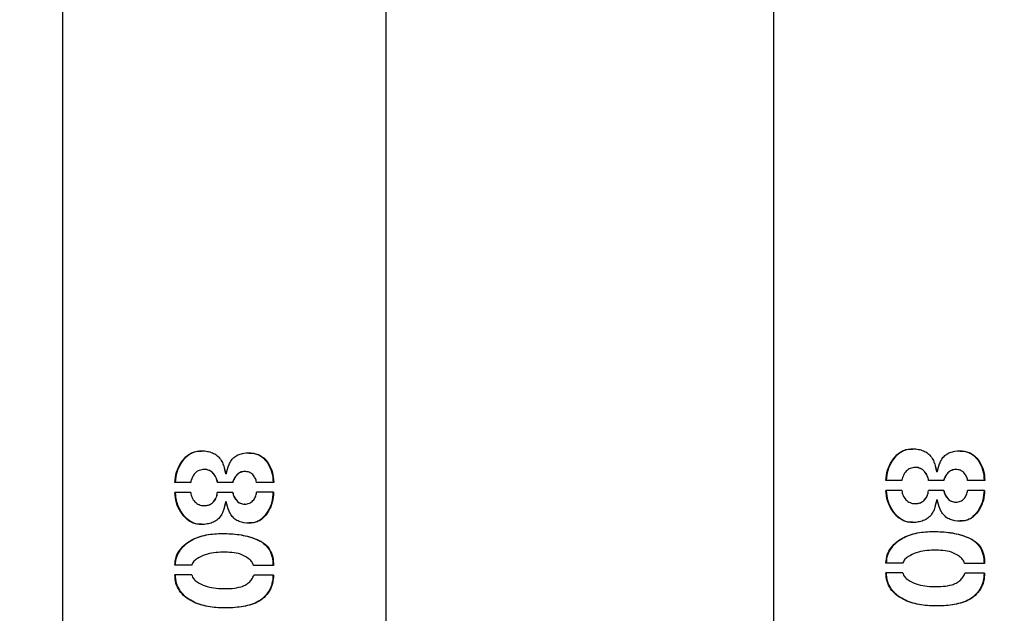
# Model space of a CAD drawing. Units: millimetres. Extents: x 0 to 42, y 0 to 29.8.
# Drawn here: x 14.1 to 14.5, y 11.7 to 11.9 of the extents above; entities that cross this region are included whole.
import ezdxf

# ---------------------------------------------------------------- set-up
doc = ezdxf.new("R2010")
doc.units = ezdxf.units.MM
doc.layers.add('LE_NORM', color=179, linetype='Continuous', lineweight=50)
doc.styles.add('SLDTEXTSTYLE0', font='TXT', dxfattribs={"width": 0.605})
doc.dimstyles.new('SLDDIMSTYLE1', dxfattribs={"dimtxt": 0.35, "dimasz": 0.3, "dimexe": 0, "dimexo": 0.0625, "dimgap": 0.0875, "dimtad": 0, "dimtih": 1, "dimtoh": 1, "dimdec": 0, "dimlfac": 25, "dimrnd": 1e-09, "dimzin": 12, "dimdsep": 46, "dimtxsty": 'SLDTEXTSTYLE0', "dimsah": 1, "dimcen": 0.09, "dimadec": 0, "dimazin": 3, "dimtfac": 1, "dimtdec": 1, "dimtofl": 0, "dimtmove": 0, "dimatfit": 3, "dimfxl": 0, "dimfrac": 2, "dimtolj": 1, "dimtzin": 12, "dimarcsym": 0})

# ---------------------------------------------------------------- blocks, each defined once
blk = doc.blocks.new('_D_2')
at = {"layer": 'LE_NORM'}
for p, q in [((17.50022, 13.49138), (11.18279, 13.49138)), ((11.38279, 12.69138), (11.38279, 13.49138))]:
    blk.add_line(p, q, dxfattribs=at)
blk.add_solid([(11.38279, 13.49138), (11.28279, 13.19138), (11.48279, 13.19138)], dxfattribs=at)
at = {"layer": 'LE_NORM', "insert": (10.52508, 13.67033), "char_height": 0.35, "attachment_point": 1, "style": 'SLDTEXTSTYLE0'}
blk.add_mtext('137', dxfattribs=at)

msp = doc.modelspace()

# ---------------------------------------------------------------- linework, layer by layer
at = {"color": 7, "linetype": 'Continuous', "lineweight": 25}
for p, q in [((14.41844, 12.32512), (14.41844, 11.11087)), ((14.25724, 11.28987), (14.25724, 12.29814)), ((14.12244, 12.27559), (14.12244, 11.49365)), ((14.48571, 11.74748), (14.48629, 11.74519)), ((14.18151, 11.74616), (14.18141, 11.74616)), ((14.18971, 11.74664), (14.19029, 11.74436)), ((14.1903, 11.74436), (14.19029, 11.74436)), ((14.19065, 11.74436), (14.1903, 11.74436)), ((14.19837, 11.74532), (14.19827, 11.74532)), ((14.47751, 11.74699), (14.47741, 11.74699)), ((14.4863, 11.74519), (14.48629, 11.74519)), ((14.48665, 11.74519), (14.4863, 11.74519)), ((14.49437, 11.74615), (14.49427, 11.74615)), ((14.17588, 11.74082), (14.16921, 11.74082)), ((14.19336, 11.74076), (14.187, 11.74076)), ((14.21036, 11.74082), (14.20317, 11.74082)), ((14.47188, 11.74165), (14.46521, 11.74165)), ((14.48936, 11.74159), (14.483, 11.74159)), ((14.50636, 11.74165), (14.49917, 11.74165)), ((14.17582, 11.73662), (14.16921, 11.73662)), ((14.19336, 11.73662), (14.18688, 11.73662)), ((14.21031, 11.73668), (14.20317, 11.73668)), ((14.47182, 11.73745), (14.46521, 11.73745)), ((14.48936, 11.73745), (14.48288, 11.73745)), ((14.50631, 11.73751), (14.49917, 11.73751)), ((14.18149, 11.73116), (14.18159, 11.73116)), ((14.19035, 11.73278), (14.18972, 11.73039)), ((14.19036, 11.73278), (14.19035, 11.73278)), ((14.1906, 11.73278), (14.19036, 11.73278)), ((14.19837, 11.73176), (14.19827, 11.73176)), ((14.47749, 11.73199), (14.47759, 11.73199)), ((14.48635, 11.73361), (14.48572, 11.73122)), ((14.48636, 11.73361), (14.48635, 11.73361)), ((14.4866, 11.73361), (14.48636, 11.73361)), ((14.49437, 11.73259), (14.49427, 11.73259)), ((14.17617, 11.70638), (14.16921, 11.70638)), ((14.21031, 11.70625), (14.20193, 11.70625)), ((14.47217, 11.70721), (14.46521, 11.70721)), ((14.50631, 11.70709), (14.49793, 11.70709)), ((14.17623, 11.7023), (14.16921, 11.7023)), ((14.21031, 11.70223), (14.20205, 11.70223)), ((14.47223, 11.70313), (14.46521, 11.70313)), ((14.50631, 11.70307), (14.49805, 11.70307))]:
    msp.add_line(p, q, dxfattribs=at)
for points, knots in [([(13.43166, 10.77759), (13.42945, 10.76437), (13.42509, 10.73831), (13.41954, 10.69974), (13.41598, 10.66239), (13.4144, 10.62648), (13.41459, 10.5921), (13.41637, 10.5592), (13.41957, 10.52777), (13.42449, 10.49465), (13.43146, 10.46015), (13.44075, 10.42466), (13.45139, 10.39146), (13.46309, 10.3605), (13.47535, 10.33225), (13.48724, 10.30781), (13.49799, 10.28763), (13.50715, 10.27158), (13.51473, 10.25899), (13.52016, 10.25034), (13.52384, 10.24461), (13.52691, 10.2399), (13.53104, 10.23369), (13.53694, 10.22504), (13.54846, 10.20874), (13.56554, 10.18622), (13.58821, 10.1591), (13.6118, 10.13336), (13.63626, 10.10892), (13.66211, 10.08522), (13.68983, 10.0619), (13.71436, 10.04306), (13.73444, 10.02866), (13.74848, 10.01904), (13.76092, 10.01085), (13.77121, 10.0043), (13.77946, 9.9992), (13.78589, 9.99531), (13.79197, 9.99169), (13.79914, 9.9875), (13.80877, 9.98201), (13.82097, 9.97529), (13.8358, 9.96745), (13.85286, 9.95888), (13.87857, 9.9467), (13.91135, 9.93265), (13.94999, 9.91831), (13.98583, 9.90688), (14.01784, 9.89817), (14.04786, 9.89122), (14.07779, 9.88545), (14.11042, 9.88057), (14.14564, 9.87697), (14.181, 9.87523), (14.2159, 9.87539), (14.24879, 9.87732), (14.28027, 9.88095), (14.30898, 9.88587), (14.33496, 9.89173), (14.3597, 9.89855), (14.38291, 9.90614), (14.40435, 9.91425), (14.42289, 9.92212), (14.4392, 9.9297), (14.45221, 9.93625), (14.46254, 9.94176), (14.47058, 9.94622), (14.47906, 9.95111), (14.48909, 9.95713), (14.50041, 9.96429), (14.51282, 9.97259), (14.52538, 9.98146), (14.53813, 9.991), (14.55039, 10.00071), (14.56649, 10.01414), (14.58547, 10.03129), (14.60632, 10.05211), (14.62424, 10.07171), (14.63815, 10.08819), (14.64859, 10.10131), (14.65625, 10.11137), (14.66327, 10.12094), (14.67048, 10.13115), (14.67853, 10.14304), (14.68749, 10.15696), (14.69643, 10.17172), (14.70523, 10.18714), (14.71373, 10.20297), (14.72237, 10.2202), (14.73043, 10.23756), (14.73731, 10.25355), (14.74261, 10.26673), (14.74718, 10.27875), (14.75175, 10.29145), (14.75687, 10.3068), (14.76236, 10.32484), (14.76799, 10.34563), (14.77345, 10.36912), (14.77783, 10.39214), (14.78116, 10.41408), (14.78357, 10.4344), (14.78535, 10.45587), (14.78632, 10.47762), (14.78645, 10.4978), (14.78599, 10.51451), (14.78528, 10.52746), (14.78441, 10.53897), (14.78319, 10.55166), (14.78124, 10.56744), (14.7782, 10.58659), (14.77368, 10.60902), (14.76733, 10.63396), (14.75884, 10.66089), (14.74865, 10.68779), (14.73737, 10.71337), (14.72604, 10.73624), (14.71503, 10.75651), (14.70463, 10.77431), (14.69229, 10.79426), (14.67664, 10.81787), (14.65612, 10.84654), (14.63235, 10.87742), (14.60522, 10.91044), (14.57526, 10.94489), (14.54352, 10.97984), (14.50476, 11.0212), (14.45917, 11.0686), (14.4074, 11.12216), (14.35676, 11.1756), (14.30839, 11.22883), (14.27128, 11.27228), (14.24442, 11.30565), (14.22656, 11.32873), (14.21006, 11.35099), (14.19575, 11.37116), (14.18489, 11.38712), (14.17715, 11.39886), (14.17118, 11.4081), (14.16505, 11.4178), (14.15786, 11.42949), (14.14781, 11.44638), (14.13522, 11.46871), (14.12056, 11.49683), (14.10576, 11.52809), (14.0912, 11.5627), (14.0775, 11.60044), (14.06541, 11.64054), (14.05546, 11.68216), (14.04792, 11.72486), (14.04288, 11.76869), (14.04047, 11.81369), (14.04074, 11.85974), (14.04329, 11.90658), (14.04773, 11.95371), (14.05358, 11.99989), (14.06029, 12.04381), (14.06728, 12.08435), (14.07417, 12.12125), (14.08072, 12.15445), (14.08672, 12.18398), (14.09127, 12.20571), (14.09442, 12.22077), (14.09638, 12.23012), (14.09832, 12.23935), (14.10058, 12.25013), (14.10345, 12.26391), (14.10708, 12.28143), (14.11112, 12.30137), (14.11513, 12.32191), (14.11928, 12.34439), (14.12312, 12.36744), (14.12621, 12.39008), (14.12803, 12.40921), (14.12869, 12.42489), (14.12837, 12.43739), (14.12734, 12.44705), (14.12584, 12.45441), (14.12399, 12.46049), (14.12189, 12.46525), (14.11973, 12.46892), (14.11773, 12.47174), (14.11525, 12.47453), (14.11207, 12.47726), (14.10814, 12.47966), (14.10422, 12.48124), (14.10053, 12.48233), (14.09736, 12.48307), (14.09512, 12.48347), (14.09398, 12.48368)], [0, 0, 0, 0, 0.008127, 0.016027, 0.023621, 0.030876, 0.037817, 0.044469, 0.050851, 0.056981, 0.064787, 0.072201, 0.079246, 0.085943, 0.092294, 0.097938, 0.102445, 0.106182, 0.109156, 0.111372, 0.112377, 0.113293, 0.114786, 0.116906, 0.119651, 0.126901, 0.134063, 0.141094, 0.148076, 0.155036, 0.162358, 0.170039, 0.173784, 0.177343, 0.180356, 0.182822, 0.184741, 0.186241, 0.187377, 0.189039, 0.191281, 0.194101, 0.197496, 0.201463, 0.205693, 0.214786, 0.223156, 0.230812, 0.237776, 0.243494, 0.249769, 0.256593, 0.26396, 0.271865, 0.278867, 0.286143, 0.293049, 0.299481, 0.305444, 0.310943, 0.31693, 0.322244, 0.326882, 0.331055, 0.334946, 0.337241, 0.339423, 0.341545, 0.344288, 0.347861, 0.351258, 0.355153, 0.359108, 0.362956, 0.366694, 0.374634, 0.382005, 0.388749, 0.394595, 0.398252, 0.401404, 0.404139, 0.407224, 0.410839, 0.414983, 0.41971, 0.423846, 0.428349, 0.433212, 0.438286, 0.442657, 0.446173, 0.448843, 0.452182, 0.456156, 0.460777, 0.466028, 0.471871, 0.478259, 0.482855, 0.487673, 0.492703, 0.497933, 0.502753, 0.506525, 0.509281, 0.511498, 0.514263, 0.517781, 0.522028, 0.526979, 0.532608, 0.53848, 0.544778, 0.550514, 0.555719, 0.560406, 0.564582, 0.568255, 0.574647, 0.581757, 0.589628, 0.598302, 0.607771, 0.617495, 0.627304, 0.642801, 0.658357, 0.673867, 0.689018, 0.703635, 0.709883, 0.716013, 0.722018, 0.72732, 0.731557, 0.734141, 0.736143, 0.738452, 0.741332, 0.744735, 0.750747, 0.757327, 0.764477, 0.772208, 0.780541, 0.789194, 0.797892, 0.806676, 0.815589, 0.824681, 0.833995, 0.843499, 0.853121, 0.862708, 0.871736, 0.880062, 0.887655, 0.894502, 0.900612, 0.905978, 0.90811, 0.910074, 0.911874, 0.913935, 0.916895, 0.920647, 0.925186, 0.929877, 0.934305, 0.940573, 0.946406, 0.951895, 0.957093, 0.96186, 0.966122, 0.969828, 0.972973, 0.976511, 0.978236, 0.980239, 0.98278, 0.985914, 0.989208, 0.993023, 0.995221, 0.997551, 1, 1, 1, 1]), ([(14.09002, 12.46), (14.09039, 12.45995), (14.09112, 12.45985), (14.09222, 12.45976), (14.09363, 12.45963), (14.09515, 12.45939), (14.09667, 12.45872), (14.09775, 12.45795), (14.09853, 12.4572), (14.09904, 12.45659), (14.09949, 12.45597), (14.09996, 12.45522), (14.10046, 12.4543), (14.10126, 12.45257), (14.10252, 12.44899), (14.1038, 12.44258), (14.10457, 12.43391), (14.1047, 12.42377), (14.10415, 12.41197), (14.10288, 12.39755), (14.1007, 12.38013), (14.0975, 12.35942), (14.09404, 12.33975), (14.09065, 12.32176), (14.0875, 12.30573), (14.08416, 12.28921), (14.08072, 12.2725), (14.07749, 12.257), (14.07482, 12.24424), (14.07297, 12.23542), (14.07167, 12.22922), (14.07026, 12.22247), (14.06821, 12.21269), (14.0653, 12.19868), (14.06166, 12.18104), (14.0573, 12.15961), (14.05234, 12.1346), (14.04527, 12.09755), (14.03678, 12.04945), (14.02804, 11.99121), (14.02129, 11.93288), (14.01715, 11.87511), (14.01617, 11.81854), (14.01905, 11.76345), (14.02575, 11.70983), (14.03616, 11.65742), (14.04833, 11.61301), (14.06067, 11.57614), (14.072, 11.54634), (14.08453, 11.51693), (14.09806, 11.48825), (14.11128, 11.46262), (14.12314, 11.4412), (14.13268, 11.4248), (14.14021, 11.41235), (14.14595, 11.4031), (14.1515, 11.39431), (14.15854, 11.38342), (14.16937, 11.36715), (14.18393, 11.34618), (14.20217, 11.32114), (14.22299, 11.29397), (14.25295, 11.25669), (14.29215, 11.21093), (14.34023, 11.15815), (14.38896, 11.10674), (14.43608, 11.05794), (14.4806, 11.01173), (14.52164, 10.96829), (14.55981, 10.92631), (14.59479, 10.88568), (14.62338, 10.85004), (14.64686, 10.81847), (14.6666, 10.78993), (14.68618, 10.75889), (14.70369, 10.7276), (14.71872, 10.69675), (14.7308, 10.66784), (14.74054, 10.63987), (14.7479, 10.61374), (14.75366, 10.58777), (14.75799, 10.56142), (14.76094, 10.53393), (14.76242, 10.50604), (14.76241, 10.4736), (14.76001, 10.43616), (14.75417, 10.39387), (14.74571, 10.35434), (14.73585, 10.31932), (14.72611, 10.29052), (14.71627, 10.26521), (14.70596, 10.24153), (14.69443, 10.21768), (14.68128, 10.19321), (14.66685, 10.16898), (14.64877, 10.14146), (14.62605, 10.11075), (14.59724, 10.07701), (14.5706, 10.05014), (14.54771, 10.02965), (14.53075, 10.01562), (14.51447, 10.00317), (14.4996, 9.99259), (14.48355, 9.98191), (14.46434, 9.9701), (14.43991, 9.95665), (14.41228, 9.94343), (14.37986, 9.93028), (14.34394, 9.91858), (14.30362, 9.90892), (14.26493, 9.90291), (14.22725, 9.89979), (14.19082, 9.89899), (14.15235, 9.90046), (14.10814, 9.90479), (14.059, 9.91293), (14.00591, 9.92571), (13.96135, 9.93971), (13.92531, 9.95312), (13.89823, 9.96432), (13.87344, 9.97556), (13.85161, 9.98628), (13.83275, 9.99617), (13.81568, 10.00563), (13.79972, 10.01493), (13.783, 10.02518), (13.76455, 10.03709), (13.74293, 10.05193), (13.71835, 10.07007), (13.69154, 10.09156), (13.66339, 10.11626), (13.63448, 10.14426), (13.60996, 10.17073), (13.59059, 10.19365), (13.57702, 10.2108), (13.56591, 10.22568), (13.55714, 10.23803), (13.55, 10.2485), (13.5438, 10.25791), (13.53773, 10.26746), (13.53151, 10.27761), (13.52449, 10.28956), (13.51629, 10.30422), (13.50666, 10.32266), (13.49589, 10.34511), (13.4844, 10.37182), (13.4733, 10.40151), (13.46302, 10.43401), (13.45395, 10.46918), (13.4463, 10.50848), (13.44162, 10.54515), (13.43922, 10.5782), (13.43834, 10.60671), (13.43873, 10.63683), (13.44056, 10.6686), (13.44407, 10.70209), (13.44925, 10.73728), (13.45327, 10.76131), (13.45533, 10.77363)], [0, 0, 0, 0, 0.002396, 0.004622, 0.006672, 0.010804, 0.013701, 0.015928, 0.017877, 0.01911, 0.020348, 0.021643, 0.022991, 0.024397, 0.028348, 0.033212, 0.03743, 0.04188, 0.046153, 0.050287, 0.055658, 0.060942, 0.066212, 0.06979, 0.073406, 0.077064, 0.080765, 0.084356, 0.087106, 0.088977, 0.09001, 0.091073, 0.093284, 0.096235, 0.099949, 0.104455, 0.109781, 0.115697, 0.127737, 0.139893, 0.152012, 0.163954, 0.175601, 0.186876, 0.197953, 0.208963, 0.219967, 0.226592, 0.233247, 0.239941, 0.246683, 0.253228, 0.258174, 0.262189, 0.265271, 0.267421, 0.269112, 0.271882, 0.275678, 0.281573, 0.28817, 0.295471, 0.303472, 0.318791, 0.334056, 0.349143, 0.363974, 0.377146, 0.389684, 0.401498, 0.412597, 0.423033, 0.429741, 0.436874, 0.444418, 0.452382, 0.459077, 0.46583, 0.472129, 0.47799, 0.483426, 0.489651, 0.495858, 0.502248, 0.508977, 0.518669, 0.5291, 0.54012, 0.548661, 0.556445, 0.563186, 0.569408, 0.576286, 0.583635, 0.590934, 0.598174, 0.609212, 0.620598, 0.632559, 0.638401, 0.644179, 0.649376, 0.653966, 0.657962, 0.66386, 0.670768, 0.678525, 0.686152, 0.695847, 0.705087, 0.714641, 0.722198, 0.730111, 0.7384, 0.74698, 0.758409, 0.769795, 0.781131, 0.787452, 0.793645, 0.799274, 0.804285, 0.808671, 0.812425, 0.816334, 0.820067, 0.824524, 0.829873, 0.836239, 0.843359, 0.851055, 0.859327, 0.868175, 0.873305, 0.877849, 0.881669, 0.884765, 0.887204, 0.889491, 0.891723, 0.894192, 0.896838, 0.900283, 0.904562, 0.909683, 0.91566, 0.92251, 0.929245, 0.936701, 0.944916, 0.953944, 0.959497, 0.965354, 0.971538, 0.978069, 0.984976, 0.9923, 1, 1, 1, 1]), ([(14.16921, 11.74082), (14.16935, 11.74227), (14.16964, 11.74516), (14.17163, 11.74903), (14.17392, 11.75184), (14.17638, 11.75332), (14.17914, 11.75411), (14.18207, 11.75397), (14.18486, 11.75323), (14.18677, 11.75214), (14.18824, 11.7505), (14.18964, 11.74794), (14.19003, 11.74579), (14.1903, 11.74436)], [0, 0, 0, 0, 0.124748, 0.249694, 0.374425, 0.43731, 0.499707, 0.624531, 0.687144, 0.749794, 0.812411, 0.875138, 1, 1, 1, 1]), ([(14.16945, 11.74082), (14.16959, 11.74227), (14.16987, 11.74516), (14.17185, 11.74902), (14.1741, 11.75185), (14.17654, 11.75329), (14.17844, 11.75395), (14.17971, 11.75384), (14.18027, 11.7538)], [0, 0, 0, 0, 0.228292, 0.45648, 0.683586, 0.797687, 0.91066, 1, 1, 1, 1]), ([(14.19065, 11.74436), (14.19093, 11.74569), (14.19135, 11.7477), (14.19271, 11.75006), (14.19408, 11.75159), (14.19592, 11.75255), (14.19854, 11.75316), (14.20128, 11.75322), (14.20386, 11.75252), (14.2062, 11.75121), (14.20839, 11.74862), (14.21007, 11.74489), (14.21027, 11.74218), (14.21036, 11.74082)], [0, 0, 0, 0, 0.124778, 0.18763, 0.250191, 0.312814, 0.37552, 0.500363, 0.563666, 0.625634, 0.750276, 0.875121, 1, 1, 1, 1]), ([(14.19995, 11.75297), (14.20056, 11.75301), (14.20184, 11.75309), (14.2037, 11.7525), (14.20601, 11.75122), (14.20817, 11.74861), (14.20983, 11.74488), (14.21002, 11.74218), (14.21012, 11.74082)], [0, 0, 0, 0, 0.1020102, 0.215037, 0.3258842, 0.54967, 0.7746002, 1, 1, 1, 1]), ([(14.46521, 11.74165), (14.46535, 11.7431), (14.46564, 11.746), (14.46763, 11.74987), (14.46992, 11.75268), (14.47238, 11.75415), (14.47514, 11.75494), (14.47807, 11.75481), (14.48086, 11.75406), (14.48277, 11.75297), (14.48424, 11.75134), (14.48564, 11.74877), (14.48603, 11.74662), (14.4863, 11.74519)], [0, 0, 0, 0, 0.1247478, 0.2496942, 0.3744246, 0.4373096, 0.499707, 0.6245306, 0.6871442, 0.7497941, 0.8124114, 0.8751381, 1, 1, 1, 1]), ([(14.46545, 11.74165), (14.46559, 11.7431), (14.46587, 11.74599), (14.46785, 11.74986), (14.4701, 11.75269), (14.47254, 11.75413), (14.47444, 11.75478), (14.47571, 11.75468), (14.47627, 11.75463)], [0, 0, 0, 0, 0.228292, 0.45648, 0.683586, 0.797687, 0.91066, 1, 1, 1, 1]), ([(14.48665, 11.74519), (14.48693, 11.74653), (14.48735, 11.74853), (14.48871, 11.75089), (14.49008, 11.75243), (14.49192, 11.75339), (14.49454, 11.754), (14.49728, 11.75405), (14.49986, 11.75335), (14.5022, 11.75204), (14.50439, 11.74945), (14.50607, 11.74572), (14.50627, 11.74301), (14.50636, 11.74165)], [0, 0, 0, 0, 0.124778, 0.18763, 0.250191, 0.312814, 0.37552, 0.500363, 0.563666, 0.625634, 0.750276, 0.875121, 1, 1, 1, 1]), ([(14.49595, 11.75381), (14.49656, 11.75385), (14.49784, 11.75393), (14.4997, 11.75333), (14.50201, 11.75205), (14.50417, 11.74944), (14.50583, 11.74572), (14.50602, 11.74301), (14.50612, 11.74165)], [0, 0, 0, 0, 0.10201, 0.215037, 0.325884, 0.54967, 0.7746, 1, 1, 1, 1]), ([(14.48303, 11.74159), (14.48287, 11.74228), (14.48254, 11.74366), (14.48155, 11.74517), (14.48054, 11.74616), (14.47929, 11.7468), (14.47821, 11.74711), (14.47752, 11.74699), (14.47752, 11.74699)], [0, 0, 0, 0, 0.249983, 0.500663, 0.626237, 0.748612, 0.997994, 1, 1, 1, 1]), ([(14.187, 11.74076), (14.18683, 11.74145), (14.1865, 11.74283), (14.1855, 11.74434), (14.18447, 11.74532), (14.18321, 11.74599), (14.18144, 11.74627), (14.17966, 11.746), (14.1784, 11.74535), (14.17736, 11.74438), (14.17662, 11.74317), (14.17608, 11.74205), (14.17592, 11.74135), (14.17589, 11.741), (14.17588, 11.74082)], [0, 0, 0, 0, 0.124507, 0.249678, 0.312532, 0.373984, 0.499548, 0.623797, 0.687478, 0.749462, 0.874652, 0.937315, 0.968642, 1, 1, 1, 1]), ([(14.18703, 11.74076), (14.18687, 11.74145), (14.18654, 11.74283), (14.18555, 11.74434), (14.18454, 11.74533), (14.18329, 11.74596), (14.18221, 11.74628), (14.18152, 11.74616), (14.18152, 11.74616)], [0, 0, 0, 0, 0.249983, 0.500663, 0.626237, 0.748612, 0.997994, 1, 1, 1, 1]), ([(14.19826, 11.74531), (14.19825, 11.74531), (14.19764, 11.74541), (14.1967, 11.74514), (14.19564, 11.74458), (14.19472, 11.74377), (14.19407, 11.74274), (14.19356, 11.7418), (14.19336, 11.74122), (14.19333, 11.74091), (14.19332, 11.74076)], [0, 0, 0, 0, 0.006509, 0.25278, 0.376673, 0.500821, 0.75001, 0.874922, 0.937397, 1, 1, 1, 1]), ([(14.20317, 11.74082), (14.20314, 11.74113), (14.20308, 11.74174), (14.20251, 11.74283), (14.20187, 11.74387), (14.20093, 11.74467), (14.19984, 11.74521), (14.19832, 11.7454), (14.19679, 11.74516), (14.19571, 11.74458), (14.19478, 11.74378), (14.19412, 11.74274), (14.1936, 11.7418), (14.1934, 11.74122), (14.19337, 11.74091), (14.19336, 11.74076)], [0, 0, 0, 0, 0.062375, 0.12499, 0.250041, 0.312627, 0.37518, 0.4999, 0.624523, 0.687074, 0.749604, 0.874754, 0.937391, 0.968677, 1, 1, 1, 1]), ([(14.483, 11.74159), (14.48283, 11.74228), (14.4825, 11.74367), (14.4815, 11.74517), (14.48047, 11.74616), (14.47921, 11.74682), (14.47744, 11.7471), (14.47566, 11.74684), (14.4744, 11.74618), (14.47336, 11.74521), (14.47262, 11.744), (14.47208, 11.74288), (14.47192, 11.74219), (14.47189, 11.74183), (14.47188, 11.74165)], [0, 0, 0, 0, 0.124507, 0.249678, 0.312532, 0.373984, 0.499548, 0.623797, 0.687478, 0.749462, 0.874652, 0.937315, 0.968642, 1, 1, 1, 1]), ([(14.49426, 11.74614), (14.49425, 11.74614), (14.49364, 11.74624), (14.4927, 11.74598), (14.49164, 11.74542), (14.49072, 11.74461), (14.49007, 11.74357), (14.48956, 11.74263), (14.48936, 11.74205), (14.48933, 11.74175), (14.48932, 11.74159)], [0, 0, 0, 0, 0.006509, 0.25278, 0.376673, 0.500821, 0.75001, 0.874922, 0.937397, 1, 1, 1, 1]), ([(14.49917, 11.74165), (14.49914, 11.74196), (14.49908, 11.74257), (14.49851, 11.74366), (14.49787, 11.74471), (14.49693, 11.7455), (14.49584, 11.74604), (14.49432, 11.74624), (14.49279, 11.746), (14.49171, 11.74541), (14.49078, 11.74461), (14.49012, 11.74357), (14.4896, 11.74263), (14.4894, 11.74205), (14.48937, 11.74175), (14.48936, 11.74159)], [0, 0, 0, 0, 0.062375, 0.12499, 0.250041, 0.312627, 0.37518, 0.4999, 0.624523, 0.687074, 0.749604, 0.874754, 0.937391, 0.968677, 1, 1, 1, 1]), ([(14.19036, 11.73278), (14.19008, 11.73135), (14.18965, 11.7292), (14.18825, 11.72664), (14.18676, 11.725), (14.18481, 11.72397), (14.182, 11.72328), (14.17906, 11.72316), (14.17631, 11.72401), (14.17386, 11.72553), (14.1716, 11.72837), (14.16962, 11.73226), (14.16934, 11.73517), (14.16921, 11.73662)], [0, 0, 0, 0, 0.124874, 0.18762, 0.250228, 0.31285, 0.375507, 0.500303, 0.562879, 0.625578, 0.750313, 0.875229, 1, 1, 1, 1]), ([(14.18035, 11.72347), (14.17974, 11.72343), (14.17841, 11.72333), (14.17647, 11.72404), (14.17405, 11.72552), (14.17181, 11.72838), (14.16985, 11.73226), (14.16959, 11.73517), (14.16945, 11.73662)], [0, 0, 0, 0, 0.096465, 0.208883, 0.321764, 0.547115, 0.773461, 1, 1, 1, 1]), ([(14.17582, 11.73662), (14.17595, 11.73591), (14.17622, 11.73449), (14.17729, 11.733), (14.17833, 11.73202), (14.1796, 11.73134), (14.18139, 11.73105), (14.1832, 11.73129), (14.18448, 11.73197), (14.18555, 11.73293), (14.18631, 11.73418), (14.18683, 11.73553), (14.18686, 11.73626), (14.18688, 11.73662)], [0, 0, 0, 0, 0.124573, 0.24974, 0.312354, 0.374973, 0.499679, 0.626056, 0.686475, 0.749634, 0.874725, 0.937359, 1, 1, 1, 1]), ([(14.18159, 11.73118), (14.18228, 11.73122), (14.18331, 11.73129), (14.18455, 11.73197), (14.1856, 11.73293), (14.18661, 11.73447), (14.18681, 11.7359), (14.18691, 11.73662)], [0, 0, 0, 0, 0.242759, 0.36475, 0.492605, 0.746658, 1, 1, 1, 1]), ([(14.21031, 11.73668), (14.21021, 11.73531), (14.21, 11.73256), (14.2083, 11.7288), (14.20625, 11.72603), (14.20397, 11.72455), (14.20138, 11.72372), (14.1986, 11.72379), (14.19595, 11.72446), (14.19412, 11.72547), (14.19275, 11.72704), (14.19135, 11.72942), (14.1909, 11.73144), (14.1906, 11.73278)], [0, 0, 0, 0, 0.124834, 0.249749, 0.374458, 0.437278, 0.49976, 0.624551, 0.687226, 0.749854, 0.812399, 0.875247, 1, 1, 1, 1]), ([(14.19332, 11.73662), (14.19336, 11.7363), (14.19355, 11.73505), (14.1945, 11.73368), (14.19561, 11.73257), (14.1967, 11.73191), (14.19764, 11.73182), (14.19827, 11.73176)], [0, 0, 0, 0, 0.125873, 0.501908, 0.627211, 0.752112, 1, 1, 1, 1]), ([(14.19336, 11.73662), (14.19341, 11.7363), (14.1936, 11.73505), (14.19456, 11.73368), (14.19568, 11.73256), (14.19679, 11.73191), (14.19774, 11.73182), (14.19837, 11.73176)], [0, 0, 0, 0, 0.1251718, 0.5001461, 0.6254821, 0.7507452, 1, 1, 1, 1]), ([(14.19837, 11.73176), (14.19901, 11.73181), (14.19997, 11.7319), (14.20107, 11.73255), (14.20198, 11.73343), (14.20266, 11.73452), (14.20313, 11.73572), (14.20316, 11.73636), (14.20317, 11.73668)], [0, 0, 0, 0, 0.249225, 0.374383, 0.499576, 0.749607, 0.874831, 1, 1, 1, 1]), ([(14.21006, 11.73668), (14.20996, 11.73531), (14.20977, 11.73256), (14.20808, 11.72881), (14.20606, 11.72602), (14.2038, 11.72457), (14.20193, 11.72387), (14.20063, 11.72396), (14.20001, 11.72401)], [0, 0, 0, 0, 0.224962, 0.449682, 0.673376, 0.785649, 0.897058, 1, 1, 1, 1]), ([(14.48636, 11.73361), (14.48608, 11.73218), (14.48565, 11.73004), (14.48425, 11.72747), (14.48276, 11.72584), (14.48081, 11.7248), (14.478, 11.72411), (14.47506, 11.724), (14.47231, 11.72485), (14.46986, 11.72637), (14.4676, 11.7292), (14.46562, 11.73309), (14.46534, 11.736), (14.46521, 11.73745)], [0, 0, 0, 0, 0.124874, 0.18762, 0.250228, 0.31285, 0.375507, 0.500303, 0.562879, 0.625578, 0.750313, 0.875229, 1, 1, 1, 1]), ([(14.47635, 11.72431), (14.47574, 11.72426), (14.47441, 11.72416), (14.47247, 11.72487), (14.47005, 11.72636), (14.46781, 11.72921), (14.46585, 11.7331), (14.46559, 11.736), (14.46545, 11.73745)], [0, 0, 0, 0, 0.096465, 0.208883, 0.321764, 0.547115, 0.773461, 1, 1, 1, 1]), ([(14.47182, 11.73745), (14.47195, 11.73674), (14.47222, 11.73532), (14.47329, 11.73383), (14.47433, 11.73285), (14.4756, 11.73218), (14.47739, 11.73189), (14.4792, 11.73213), (14.48048, 11.7328), (14.48155, 11.73376), (14.48231, 11.73501), (14.48283, 11.73637), (14.48286, 11.73709), (14.48288, 11.73745)], [0, 0, 0, 0, 0.124573, 0.24974, 0.312354, 0.374973, 0.499679, 0.626056, 0.686475, 0.749634, 0.874725, 0.937359, 1, 1, 1, 1]), ([(14.47759, 11.73201), (14.47828, 11.73206), (14.47931, 11.73213), (14.48055, 11.73281), (14.4816, 11.73376), (14.48261, 11.73531), (14.48281, 11.73674), (14.48291, 11.73745)], [0, 0, 0, 0, 0.242759, 0.36475, 0.492605, 0.746658, 1, 1, 1, 1]), ([(14.50631, 11.73751), (14.50621, 11.73614), (14.506, 11.73339), (14.5043, 11.72963), (14.50225, 11.72686), (14.49997, 11.72538), (14.49738, 11.72456), (14.4946, 11.72463), (14.49195, 11.72529), (14.49012, 11.7263), (14.48875, 11.72787), (14.48735, 11.73025), (14.4869, 11.73227), (14.4866, 11.73361)], [0, 0, 0, 0, 0.124834, 0.249749, 0.374458, 0.437278, 0.49976, 0.624551, 0.687226, 0.749854, 0.812399, 0.875247, 1, 1, 1, 1]), ([(14.48932, 11.73745), (14.48936, 11.73714), (14.48955, 11.73588), (14.4905, 11.73452), (14.49161, 11.7334), (14.4927, 11.73274), (14.49364, 11.73265), (14.49427, 11.73259)], [0, 0, 0, 0, 0.1258733, 0.5019082, 0.6272108, 0.7521116, 1, 1, 1, 1]), ([(14.48936, 11.73745), (14.48941, 11.73714), (14.4896, 11.73588), (14.49056, 11.73451), (14.49168, 11.7334), (14.49279, 11.73274), (14.49374, 11.73265), (14.49437, 11.73259)], [0, 0, 0, 0, 0.1251718, 0.5001461, 0.6254821, 0.7507452, 1, 1, 1, 1]), ([(14.49437, 11.73259), (14.49501, 11.73265), (14.49597, 11.73273), (14.49707, 11.73339), (14.49798, 11.73426), (14.49866, 11.73536), (14.49913, 11.73655), (14.49916, 11.73719), (14.49917, 11.73751)], [0, 0, 0, 0, 0.2492247, 0.3743832, 0.4995763, 0.7496071, 0.8748309, 1, 1, 1, 1]), ([(14.50606, 11.73751), (14.50596, 11.73614), (14.50577, 11.73339), (14.50408, 11.72964), (14.50206, 11.72686), (14.4998, 11.7254), (14.49793, 11.72471), (14.49663, 11.7248), (14.49601, 11.72484)], [0, 0, 0, 0, 0.2249622, 0.449682, 0.6733765, 0.7856485, 0.8970577, 1, 1, 1, 1]), ([(14.16921, 11.70638), (14.16932, 11.70753), (14.16954, 11.70985), (14.17128, 11.71289), (14.17369, 11.71531), (14.17751, 11.71779), (14.1831, 11.71934), (14.19002, 11.71965), (14.19694, 11.71912), (14.20249, 11.71765), (14.20651, 11.71551), (14.20883, 11.71295), (14.21013, 11.7097), (14.21025, 11.7074), (14.21031, 11.70625)], [0, 0, 0, 0, 0.0625598, 0.1250517, 0.1876604, 0.2502601, 0.3751365, 0.5003985, 0.625536, 0.7506653, 0.8132428, 0.8755168, 0.9377262, 1, 1, 1, 1]), ([(14.16945, 11.70638), (14.16956, 11.70753), (14.16978, 11.70984), (14.1715, 11.71288), (14.17387, 11.7153), (14.17764, 11.71779), (14.18316, 11.71934), (14.19, 11.71965), (14.19683, 11.71912), (14.20231, 11.71766), (14.20629, 11.71553), (14.20859, 11.71296), (14.20989, 11.70972), (14.21001, 11.70741), (14.21006, 11.70625)], [0, 0, 0, 0, 0.0629042, 0.1257484, 0.1884198, 0.2509325, 0.3753539, 0.4999224, 0.6245207, 0.7490815, 0.8115413, 0.8741196, 0.9369849, 1, 1, 1, 1]), ([(14.46521, 11.70721), (14.46532, 11.70837), (14.46554, 11.71068), (14.46728, 11.71372), (14.46969, 11.71614), (14.47351, 11.71863), (14.4791, 11.72018), (14.48602, 11.72048), (14.49294, 11.71995), (14.49849, 11.71848), (14.50251, 11.71634), (14.50483, 11.71378), (14.50613, 11.71054), (14.50625, 11.70824), (14.50631, 11.70709)], [0, 0, 0, 0, 0.06256, 0.125052, 0.18766, 0.25026, 0.375137, 0.500398, 0.625536, 0.750665, 0.813243, 0.875517, 0.937726, 1, 1, 1, 1]), ([(14.46545, 11.70721), (14.46556, 11.70836), (14.46578, 11.71067), (14.4675, 11.71372), (14.46987, 11.71614), (14.47364, 11.71862), (14.47916, 11.72018), (14.486, 11.72048), (14.49283, 11.71996), (14.49831, 11.71849), (14.50229, 11.71636), (14.50459, 11.7138), (14.50589, 11.71055), (14.50601, 11.70824), (14.50606, 11.70709)], [0, 0, 0, 0, 0.062904, 0.125748, 0.18842, 0.250932, 0.375354, 0.499922, 0.624521, 0.749082, 0.811541, 0.87412, 0.936985, 1, 1, 1, 1]), ([(14.20193, 11.70625), (14.20171, 11.70684), (14.20126, 11.70801), (14.19933, 11.70962), (14.19548, 11.71164), (14.18918, 11.71182), (14.1829, 11.71146), (14.1791, 11.70944), (14.17702, 11.70805), (14.17646, 11.70693), (14.17617, 11.70638)], [0, 0, 0, 0, 0.062657, 0.125352, 0.250104, 0.499883, 0.749625, 0.874648, 0.937352, 1, 1, 1, 1]), ([(14.49793, 11.70709), (14.49771, 11.70767), (14.49726, 11.70884), (14.49533, 11.71045), (14.49148, 11.71247), (14.48518, 11.71265), (14.4789, 11.71229), (14.4751, 11.71027), (14.47302, 11.70889), (14.47246, 11.70777), (14.47217, 11.70721)], [0, 0, 0, 0, 0.062657, 0.125352, 0.250104, 0.499883, 0.749625, 0.874648, 0.937352, 1, 1, 1, 1]), ([(14.21031, 11.70223), (14.21023, 11.70106), (14.21009, 11.69872), (14.20866, 11.69548), (14.20645, 11.69278), (14.20263, 11.69015), (14.19691, 11.68878), (14.18992, 11.68841), (14.18291, 11.68888), (14.1773, 11.69056), (14.17343, 11.69307), (14.17104, 11.69559), (14.16947, 11.69878), (14.1693, 11.70112), (14.16921, 11.7023)], [0, 0, 0, 0, 0.062495, 0.1250406, 0.1875918, 0.250083, 0.37487, 0.4999853, 0.6250719, 0.7499106, 0.8124786, 0.8749944, 0.9375207, 1, 1, 1, 1]), ([(14.21006, 11.70223), (14.20999, 11.70106), (14.20985, 11.69872), (14.20844, 11.69548), (14.20625, 11.69279), (14.20249, 11.69016), (14.19683, 11.68878), (14.18992, 11.68841), (14.18299, 11.68888), (14.17744, 11.69056), (14.17362, 11.69307), (14.17126, 11.6956), (14.16972, 11.69879), (14.16954, 11.70113), (14.16945, 11.7023)], [0, 0, 0, 0, 0.062965, 0.12587, 0.18859, 0.251053, 0.375426, 0.500015, 0.62458, 0.74903, 0.811551, 0.874193, 0.937055, 1, 1, 1, 1]), ([(14.17623, 11.7023), (14.17646, 11.70169), (14.17691, 11.70049), (14.17899, 11.69899), (14.18286, 11.69696), (14.18926, 11.69645), (14.19497, 11.69666), (14.19852, 11.69799), (14.20002, 11.69912), (14.20143, 11.70042), (14.20185, 11.70163), (14.20205, 11.70223)], [0, 0, 0, 0, 0.062606, 0.125285, 0.250245, 0.4998, 0.749445, 0.812087, 0.874719, 0.937371, 1, 1, 1, 1]), ([(14.50631, 11.70307), (14.50623, 11.7019), (14.50609, 11.69955), (14.50466, 11.69631), (14.50245, 11.69362), (14.49863, 11.69099), (14.49291, 11.68961), (14.48592, 11.68924), (14.47891, 11.68971), (14.4733, 11.69139), (14.46943, 11.6939), (14.46704, 11.69643), (14.46547, 11.69962), (14.4653, 11.70196), (14.46521, 11.70313)], [0, 0, 0, 0, 0.062495, 0.125041, 0.187592, 0.250083, 0.37487, 0.499985, 0.625072, 0.749911, 0.812479, 0.874994, 0.937521, 1, 1, 1, 1]), ([(14.50606, 11.70307), (14.50599, 11.7019), (14.50585, 11.69956), (14.50444, 11.69631), (14.50225, 11.69362), (14.49849, 11.69099), (14.49283, 11.68961), (14.48592, 11.68924), (14.47899, 11.68971), (14.47344, 11.6914), (14.46962, 11.6939), (14.46726, 11.69643), (14.46572, 11.69962), (14.46554, 11.70196), (14.46545, 11.70313)], [0, 0, 0, 0, 0.0629648, 0.1258702, 0.1885904, 0.251053, 0.3754257, 0.5000149, 0.6245802, 0.7490297, 0.8115511, 0.8741932, 0.9370547, 1, 1, 1, 1]), ([(14.47223, 11.70313), (14.47246, 11.70253), (14.47291, 11.70132), (14.47499, 11.69982), (14.47886, 11.69779), (14.48526, 11.69729), (14.49097, 11.6975), (14.49452, 11.69882), (14.49602, 11.69995), (14.49743, 11.70126), (14.49785, 11.70246), (14.49805, 11.70307)], [0, 0, 0, 0, 0.062606, 0.1252846, 0.2502451, 0.4997998, 0.7494448, 0.8120871, 0.8747192, 0.9373706, 1, 1, 1, 1])]:
    msp.add_open_spline(points, degree=3, knots=knots, dxfattribs=at)

# ---------------------------------------------------------------- dimensions: what is measured, and where the dimension line sits
at = {"layer": 'LE_NORM'}
dim = msp.add_ordinate_dim(feature_location=(17.60022, 13.49138), offset=(-6.41744, 0), dtype=0, origin=(12.05077, 8.01138), dimstyle='SLDDIMSTYLE1', dxfattribs=at)
dim.commit()
dim.dimension.update_dxf_attribs({"geometry": '_D_2', "text_midpoint": (10.85393, 13.49138)})

doc.saveas('drawing.dxf')
